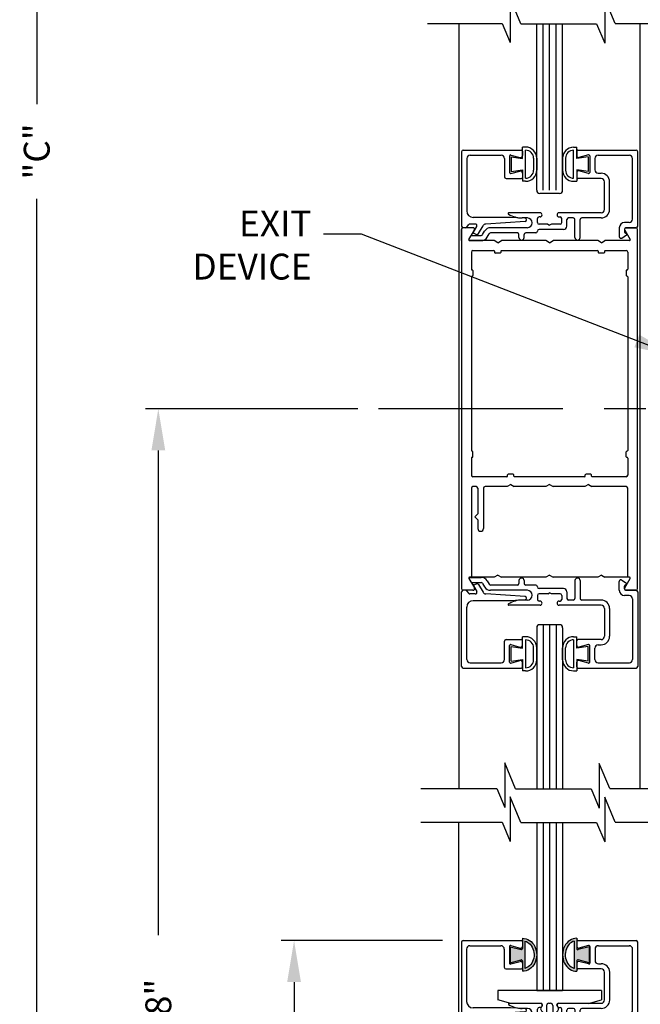
# Model space of a CAD drawing. Extents: x 0.4 to 7.9, y 0.1 to 10.5.
# Drawn here: x 4.8 to 6.3, y 3.6 to 6 of the extents above; entities that cross this region are included whole.
import ezdxf

# ---------------------------------------------------------------- set-up
doc = ezdxf.new("R2010")
doc.units = 0
doc.header["$MEASUREMENT"] = 0
doc.linetypes.add('CENTER2', pattern=[1.125, 0.75, -0.125, 0.125, -0.125])
doc.layers.get('0').update_dxf_attribs({"linetype": 'CONTINUOUS'})
doc.layers.get('DEFPOINTS').update_dxf_attribs({"linetype": 'CONTINUOUS'})
doc.layers.add('LAYER_1', color=4, linetype='CONTINUOUS')
doc.styles.add('ROMANS', font='Romans.shx', dxfattribs={"height": 0.0625})
doc.dimstyles.get("Standard").update_dxf_attribs({"dimscale": 0, "dimtxt": 0.03125, "dimasz": 0.1, "dimexe": 0.03125, "dimexo": 0.05, "dimgap": 0.05, "dimtad": 0, "dimdec": 6, "dimlfac": 4, "dimzin": 4, "dimdsep": 46, "dimlunit": 5, "dimtxsty": 'ROMANS', "dimcen": 0.09, "dimadec": 0, "dimazin": 0, "dimtfac": 1, "dimtdec": 4, "dimtofl": 0, "dimtmove": 0, "dimatfit": 3, "dimfxl": 1, "dimfrac": 2, "dimtolj": 1, "dimtzin": 4, "dimarcsym": 0})

# ---------------------------------------------------------------- blocks, each defined once
blk = doc.blocks.new('Glazing System - ¼ Square')
at = {"ltscale": 0.25}
h = blk.add_hatch(color=256, dxfattribs=at)
edge = h.paths.add_edge_path()
edge.add_line((-0.0689, 0.1352), (-0.0951, 0.1282))
edge.add_line((-0.0951, 0.1282), (-0.0951, 0.1668))
edge.add_line((-0.0951, 0.1668), (-0.0689, 0.1598))
edge.add_ellipse((-0.0682, 0.1622), major_axis=(0.00177, 0.00177), ratio=1, start_angle=210, end_angle=315)
edge.add_line((-0.0657, 0.1622), (-0.0657, 0.1874))
edge.add_ellipse((-0.0657, 0.1475), major_axis=(0, 0.0399), ratio=0.86485, start_angle=180, end_angle=360, ccw=False)
edge.add_line((-0.0657, 0.1076), (-0.0657, 0.1328))
edge.add_ellipse((-0.0682, 0.1328), major_axis=(0.00177, 0.00177), ratio=1, start_angle=315, end_angle=420)
edge = h.paths.add_edge_path(flags=16)
edge.add_spline(control_points=[(-0.0595, 0.1147), (-0.0592, 0.1148), (-0.0588, 0.1149), (-0.049, 0.118), (-0.0408, 0.1276), (-0.0359, 0.1513), (-0.0395, 0.1647), (-0.0506, 0.1765), (-0.055, 0.179), (-0.0595, 0.1803)], knot_values=[3.372007, 3.372007, 3.372007, 3.372007, 3.410461, 3.410461, 4.476728, 4.476728, 5.542995, 5.542995, 6.052511, 6.052511, 6.052511, 6.052511], degree=3, periodic=0)
edge.add_line((-0.0595, 0.1803), (-0.0595, 0.1147))
h = blk.add_hatch(color=256, dxfattribs=at)
edge = h.paths.add_edge_path()
edge.add_line((0.0951, 0.1282), (0.0689, 0.1352))
edge.add_ellipse((0.0682, 0.1328), major_axis=(0.00177, 0.00177), ratio=1, start_angle=30, end_angle=135)
edge.add_line((0.0657, 0.1328), (0.0657, 0.1076))
edge.add_ellipse((0.0657, 0.1475), major_axis=(0, 0.0399), ratio=0.86485, start_angle=0, end_angle=180, ccw=False)
edge.add_line((0.0657, 0.1874), (0.0657, 0.1622))
edge.add_ellipse((0.0682, 0.1622), major_axis=(0.00177, 0.00177), ratio=1, start_angle=135, end_angle=240)
edge.add_line((0.0689, 0.1598), (0.0951, 0.1668))
edge.add_line((0.0951, 0.1668), (0.0951, 0.1282))
edge = h.paths.add_edge_path(flags=16)
edge.add_spline(control_points=[(0.0595, 0.1803), (0.055, 0.179), (0.0506, 0.1765), (0.0395, 0.1647), (0.0359, 0.1513), (0.0408, 0.1276), (0.049, 0.118), (0.0588, 0.1149), (0.0592, 0.1148), (0.0595, 0.1147)], knot_values=[3.372007, 3.372007, 3.372007, 3.372007, 3.881524, 3.881524, 4.94779, 4.94779, 6.014057, 6.014057, 6.052511, 6.052511, 6.052511, 6.052511], degree=3, periodic=0)
edge.add_line((0.0595, 0.1147), (0.0595, 0.1803))
for p, q in [((-0.2128, 0.1777), (-0.2128, -0.004)), ((-0.2088, 0.1818), (-0.0683, 0.1818)), ((-0.1923, 0.1693), (-0.1175, 0.1693)), ((-0.097, 0.1674), (-0.097, 0.1276)), ((-0.0951, 0.1668), (-0.0951, 0.1282)), ((-0.0951, 0.1668), (-0.0689, 0.1598)), ((-0.0939, 0.1698), (-0.0708, 0.1636)), ((-0.0657, 0.1874), (-0.0657, 0.1622)), ((-0.0657, 0.1793), (-0.0657, 0.1675)), ((-0.0595, 0.1803), (-0.0595, 0.1147)), ((0.0595, 0.1803), (0.0595, 0.1147)), ((0.0657, 0.1874), (0.0657, 0.1622)), ((0.0657, 0.1793), (0.0657, 0.1675)), ((0.0682, 0.1818), (0.2092, 0.1818)), ((0.0951, 0.1668), (0.0689, 0.1598)), ((0.0939, 0.1698), (0.0708, 0.1636)), ((0.0951, 0.1668), (0.0951, 0.1282)), ((0.097, 0.1674), (0.097, 0.1276)), ((0.1175, 0.1693), (0.1927, 0.1693)), ((0.2127, -0.0017), (0.2127, 0.1777)), ((-0.2003, 0.1613), (-0.2003, 0.0348)), ((-0.1095, 0.1613), (-0.1095, 0.1173)), ((0.1095, 0.1613), (0.1095, 0.1338)), ((0.2002, 0.0148), (0.2002, 0.1613)), ((-0.0951, 0.1282), (-0.0689, 0.1352)), ((-0.0939, 0.1252), (-0.0708, 0.1314)), ((-0.0657, 0.1328), (-0.0657, 0.1076)), ((-0.0657, 0.1275), (-0.0657, 0.1158)), ((0.0657, 0.1328), (0.0657, 0.1076)), ((0.0657, 0.1275), (0.0657, 0.1158)), ((0.0951, 0.1282), (0.0689, 0.1352)), ((0.0939, 0.1252), (0.0708, 0.1314)), ((0.1175, 0.1258), (0.1245, 0.1258)), ((-0.1055, 0.1133), (-0.0683, 0.1133)), ((0.1245, 0.1133), (0.0682, 0.1133)), ((0.1325, 0.0383), (0.1325, 0.1053)), ((0.145, 0.0383), (0.145, 0.1053)), ((0.125, 0.0615), (-0.125, 0.0615)), ((-0.125, 0.0615), (-0.125, 0.0386)), ((0.125, 0.0615), (0.125, 0.0386)), ((-0.0937, 0.0302), (-0.125, 0.0386)), ((-0.023, 0.0302), (-0.098, 0.0302)), ((-0.0173, 0.0255), (-0.0173, 0.0263)), ((-0.0075, 0.0248), (-0.0075, 0.0088)), ((0.002, 0.0302), (-0.002, 0.0302)), ((0.0075, 0.0248), (0.0075, 0.0088)), ((0.0173, 0.0255), (0.0173, 0.0263)), ((0.0937, 0.0302), (0.0213, 0.0302)), ((0.1245, 0.0302), (0.023, 0.0302)), ((0.0937, 0.0302), (0.125, 0.0386)), ((-0.1798, 0.003), (-0.1963, 0.003)), ((-0.0942, 0.0193), (-0.1848, 0.0193)), ((-0.0595, 0.0174), (-0.0942, 0.0193)), ((-0.0535, 0.0178), (-0.0662, 0.0178)), ((-0.0292, 0.0065), (-0.0292, 0.0162)), ((-0.023, 0.0203), (-0.0252, 0.0203)), ((-0.0044, 0.0025), (-0.0252, 0.0025)), ((-0.0195, 0.0218), (-0.019, 0.0222)), ((-0.0043, 0.0025), (0, 0)), ((0.0043, 0.0025), (0, 0)), ((0.0252, 0.0025), (0.0043, 0.0025)), ((0.0195, 0.0218), (0.019, 0.0222)), ((0.023, 0.0203), (0.0252, 0.0203)), ((0.0293, 0.0065), (0.0293, 0.0162)), ((0.0418, -0.002), (0.0418, 0.0138)), ((0.0572, 0.0178), (0.0458, 0.0178)), ((0.0612, -0.0293), (0.0612, 0.0138)), ((0.0737, -0.0292), (0.0737, 0.0138)), ((0.1245, 0.0178), (0.0777, 0.0178)), ((0.1922, 0.0068), (0.1808, 0.0068)), ((-0.2043, -0.0057), (-0.211, -0.0057)), ((-0.2003, -0.001), (-0.2003, -0.0017)), ((-0.1843, -0.0168), (-0.1763, -0.003)), ((-0.1834, -0.0193), (-0.1765, -0.0218)), ((-0.1717, -0.02), (-0.1607, -0.001)), ((-0.1615, -0.0225), (-0.1566, -0.014)), ((-0.1507, -0.0287), (-0.1458, -0.0202)), ((-0.0535, -0.0057), (-0.1423, -0.0057)), ((-0.0778, -0.0182), (-0.1423, -0.0182)), ((-0.0738, -0.0292), (-0.0738, -0.0222)), ((-0.0612, -0.0292), (-0.0612, -0.0222)), ((-0.0332, -0.0182), (-0.0572, -0.0182)), ((-0.0292, -0.0142), (-0.0292, -0.014)), ((0.0338, -0.01), (-0.0252, -0.01)), ((0.1683, -0.0057), (0.1683, -0.0273)), ((0.1746, -0.0306), (0.186, -0.0227)), ((0.1808, -0.0097), (0.1808, -0.0155)), ((0.1848, -0.0057), (0.2087, -0.0057)), ((-0.1944, -0.0344), (-0.1899, -0.0265))]:
    blk.add_line(p, q)
for p, q in [((-0.0213, 0.0302), (-0.0937, 0.0302)), ((-0.0595, 0.0094), (-0.1544, 0.003)), ((-0.1929, -0.037), (-0.165, -0.037)), ((-0.1864, -0.0245), (-0.165, -0.0245))]:
    blk.add_line(p, q, dxfattribs=at)
for centre, radius, start, end in [((-0.2088, 0.1777), 0.004, 90, 180), ((-0.1923, 0.1613), 0.008, 90, 180), ((-0.1175, 0.1613), 0.008, 0, 90), ((-0.0945, 0.1674), 0.0025, 75, 180), ((-0.0697, 0.1675), 0.004, 255, 0), ((-0.0683, 0.1793), 0.0025, 0, 90), ((-0.0683, 0.1793), 0.0025, 0, 90), ((0.0682, 0.1793), 0.0025, 90, 180), ((0.0697, 0.1675), 0.004, 180, 285), ((0.0945, 0.1674), 0.0025, 0, 105), ((0.1175, 0.1613), 0.008, 90, 180), ((0.1922, 0.1613), 0.008, 360, 90), ((0.2087, 0.1777), 0.004, 360, 90), ((-0.0683, 0.1622), 0.0025, 255, 0), ((0.0682, 0.1622), 0.0025, 180, 285), ((-0.0945, 0.1276), 0.0025, 180, 285), ((-0.0697, 0.1275), 0.004, 0, 105), ((-0.0683, 0.1328), 0.0025, 0, 105), ((0.0682, 0.1328), 0.0025, 75, 180), ((0.0697, 0.1275), 0.004, 75, 180), ((0.0945, 0.1276), 0.0025, 255, 0), ((0.1175, 0.1338), 0.008, 180, 270), ((0.1245, 0.1053), 0.0205, 0, 90), ((-0.1055, 0.1173), 0.004, 180, 270), ((-0.0683, 0.1158), 0.0025, 270, 0), ((-0.0683, 0.1158), 0.0025, 270, 0), ((0.0682, 0.1158), 0.0025, 180, 270), ((0.1245, 0.1053), 0.008, 0, 90), ((-0.1848, 0.0348), 0.0155, 180, 270), ((-0.098, 0.0285), 0.00175, 90, 238.4137), ((-0.0662, 0.0803), 0.0625, 238.4137, 270), ((-0.023, 0.0252), 0.005, 270, 90), ((-0.0213, 0.0263), 0.004, 0, 90), ((-0.0213, 0.0255), 0.004, 305, 0), ((-0.002, 0.0248), 0.0055, 90, 180), ((0.002, 0.0248), 0.0055, 0, 90), ((0.0213, 0.0263), 0.004, 90, 180), ((0.0213, 0.0255), 0.004, 180, 235), ((0.023, 0.0252), 0.005, 90, 270), ((0.1245, 0.0383), 0.008, 270, 0), ((0.1245, 0.0383), 0.0205, 270, 0), ((-0.1963, -0.001), 0.004, 90, 180), ((-0.1798, -0.001), 0.004, 330, 90), ((-0.1538, -0.005), 0.008, 93.8984, 150), ((-0.0535, 0.006), 0.0117, 270, 90), ((-0.0252, 0.0162), 0.004, 90, 180), ((-0.0252, 0.0065), 0.004, 180, 270), ((-0.0165, 0.0175), 0.00525, 125, 205.091), ((-0.0027, 0.024), 0.0205, 205.091, 242.1408), ((-0.0107, 0.0088), 0.00325, 242.1408, 360), ((0.0107, 0.0088), 0.00325, 180, 297.8592), ((0.0027, 0.024), 0.0205, 297.8592, 334.909), ((0.0165, 0.0175), 0.00525, 334.909, 55), ((0.0252, 0.0162), 0.004, 0, 90), ((0.0252, 0.0065), 0.004, 270, 0), ((0.0458, 0.0138), 0.004, 90, 180), ((0.0572, 0.0138), 0.004, 0, 90), ((0.0777, 0.0138), 0.004, 90, 180), ((0.1808, -0.0057), 0.0125, 90, 180), ((0.1922, 0.0148), 0.008, 270, 360), ((-0.211, -0.004), 0.00175, 180, 270), ((-0.2043, -0.0017), 0.004, 270, 0), ((-0.1828, -0.0176), 0.00175, 150, 250), ((-0.1752, -0.018), 0.004, 250, 330), ((-0.1423, -0.0222), 0.0165, 90, 150), ((-0.1423, -0.0222), 0.004, 90, 150), ((-0.0778, -0.0222), 0.004, 0, 90), ((-0.0572, -0.0222), 0.004, 90, 180), ((-0.0332, -0.0142), 0.004, 270, 0), ((-0.0252, -0.014), 0.004, 90, 180), ((0.0338, -0.002), 0.008, 270, 0), ((0.1848, -0.0097), 0.004, 90, 180), ((0.1848, -0.0155), 0.004, 180, 271.4714), ((0.185, -0.0213), 0.00175, 304.7512, 91.4714), ((0.2087, -0.0017), 0.004, 270, 0), ((-0.0675, -0.0292), 0.00625, 180, 0), ((0.0675, -0.0292), 0.00625, 180, 0), ((0.1723, -0.0273), 0.004, 180, 304.7512)]:
    blk.add_arc(centre, radius, start, end)
for centre, radius, start, end in [((-0.0598, 0.0134), 0.004, 273.8984, 87), ((-0.165, -0.0205), 0.004, 270, 330), ((-0.1929, -0.0352), 0.00175, 150, 270), ((-0.1864, -0.0285), 0.004, 90, 150), ((-0.165, -0.0205), 0.0165, 270, 330)]:
    blk.add_arc(centre, radius, start, end, dxfattribs=at)
at = {"extrusion": (0, 0, -1)}
blk.add_ellipse((-0.0657, 0.1475), major_axis=(0, 0.0399), ratio=0.86485, start_param=0, end_param=3.141593, dxfattribs=at)
blk.add_ellipse((0.0657, 0.1475), major_axis=(0, 0.0399), ratio=0.86485, start_param=0, end_param=3.141593)
for points in [[(-0.0595, 0.1803), (-0.055, 0.179), (-0.0506, 0.1765), (-0.0395, 0.1647), (-0.0359, 0.1513), (-0.0408, 0.1276), (-0.049, 0.118), (-0.0588, 0.1149), (-0.0592, 0.1148), (-0.0595, 0.1147)], [(0.0595, 0.1803), (0.055, 0.179), (0.0506, 0.1765), (0.0395, 0.1647), (0.0359, 0.1513), (0.0408, 0.1276), (0.049, 0.118), (0.0588, 0.1149), (0.0592, 0.1148), (0.0595, 0.1147)]]:
    blk.add_open_spline(points, degree=3, knots=[3.372007, 3.372007, 3.372007, 3.372007, 3.881524, 3.881524, 4.94779, 4.94779, 6.014057, 6.014057, 6.052511, 6.052511, 6.052511, 6.052511])
blk = doc.blocks.new('*D21')
at = {"color": 0, "linetype": 'Continuous', "lineweight": -2, "ltscale": 0.25}
for p, q in [((5.7972, 9.3618), (4.7969, 9.3618)), ((4.8282, 9.2618), (4.8282, 5.8212)), ((4.8282, 2.1526), (4.8282, 5.5932)), ((5.6869, 2.0526), (4.7969, 2.0526))]:
    blk.add_line(p, q, dxfattribs=at)
at = {"color": 0, "linetype": 'Continuous', "ltscale": 0.25}
for points in [[(4.8115, 9.2618), (4.8448, 9.2618), (4.8282, 9.3618)], [(4.8115, 2.1526), (4.8448, 2.1526), (4.8282, 2.0526)]]:
    blk.add_solid(points, dxfattribs=at)
at = {"layer": 'DEFPOINTS', "color": 0, "linetype": 'Continuous', "ltscale": 0.25}
for p in [(5.8472, 9.3618), (4.8282, 2.0526), (5.7369, 2.0526)]:
    blk.add_point(p, dxfattribs=at)
at = {"color": 0, "linetype": 'Continuous', "ltscale": 0.25, "insert": (4.8282, 5.7072), "char_height": 0.0625, "attachment_point": 5, "rotation": 90, "style": 'ROMANS'}
blk.add_mtext('\\A1;"C"', dxfattribs=at)
blk = doc.blocks.new('*D28')
at = {"color": 0, "linetype": 'Continuous', "lineweight": -2, "ltscale": 0.25}
for p, q in [((5.8072, 3.8026), (5.4179, 3.8026)), ((5.4492, 3.7026), (5.4492, 3.4583)), ((5.4492, 2.4651), (5.4492, 2.7095)), ((5.8074, 2.3651), (5.4179, 2.3651))]:
    blk.add_line(p, q, dxfattribs=at)
at = {"color": 0, "linetype": 'Continuous', "ltscale": 0.25}
for points in [[(5.4325, 3.7026), (5.4658, 3.7026), (5.4492, 3.8026)], [(5.4325, 2.4651), (5.4658, 2.4651), (5.4492, 2.3651)]]:
    blk.add_solid(points, dxfattribs=at)
at = {"layer": 'DEFPOINTS', "color": 0, "linetype": 'Continuous', "ltscale": 0.25}
for p in [(5.8572, 3.8026), (5.4492, 2.3651), (5.8574, 2.3651)]:
    blk.add_point(p, dxfattribs=at)
at = {"color": 0, "linetype": 'Continuous', "ltscale": 0.25, "insert": (5.4492, 3.0839), "char_height": 0.0625, "attachment_point": 5, "rotation": 90, "style": 'ROMANS'}
blk.add_mtext('\\A1;5 3/4" [146]', dxfattribs=at)
blk = doc.blocks.new('*D101')
at = {"color": 0, "linetype": 'Continuous', "lineweight": -2, "ltscale": 0.25}
for p, q in [((5.6028, 5.0857), (5.0904, 5.0857)), ((5.1216, 4.9857), (5.1216, 3.8156)), ((5.1216, 2.1526), (5.1216, 3.3227)), ((5.7907, 2.0526), (5.0904, 2.0526))]:
    blk.add_line(p, q, dxfattribs=at)
at = {"color": 0, "linetype": 'Continuous', "ltscale": 0.25}
for points in [[(5.105, 4.9857), (5.1383, 4.9857), (5.1216, 5.0857)], [(5.105, 2.1526), (5.1383, 2.1526), (5.1216, 2.0526)]]:
    blk.add_solid(points, dxfattribs=at)
at = {"layer": 'DEFPOINTS', "color": 0, "linetype": 'Continuous', "ltscale": 0.25}
for p in [(5.6528, 5.0857), (5.1216, 2.0526), (5.8407, 2.0526)]:
    blk.add_point(p, dxfattribs=at)
at = {"color": 0, "linetype": 'Continuous', "ltscale": 0.25, "insert": (5.1216, 3.5691), "char_height": 0.0625, "attachment_point": 5, "rotation": 90, "style": 'ROMANS'}
blk.add_mtext('\\A1;41 5/8"', dxfattribs=at)

msp = doc.modelspace()

# ---------------------------------------------------------------- linework, layer by layer
at = {"color": 7}
for p, q in [((5.97071346, 6.07785868), (5.97071346, 5.96994383)), ((5.9966871, 6.01548036), (5.97071346, 6.07785868)), ((6.19882614, 6.07659066), (6.19882614, 5.96867581)), ((6.22404466, 6.01602584), (6.19882614, 6.07659066)), ((5.771541, 6.01602584), (5.95152541, 6.01602584)), ((5.84715259, 6.01602584), (5.84715259, 4.16950197)), ((5.95152541, 6.01602584), (5.97071346, 5.96994383)), ((6.17933723, 6.01548036), (6.19882614, 5.96867581)), ((6.22404466, 6.01602584), (6.55309038, 6.01602584)), ((6.28465259, 4.16950197), (6.28465259, 6.01602584)), ((5.98353562, 4.16895649), (5.95756198, 4.23133481)), ((5.95756198, 4.23133481), (5.95756198, 4.12341996)), ((6.21089318, 4.16950197), (6.18567466, 4.23006678)), ((6.18567466, 4.23006678), (6.18567466, 4.12215193)), ((5.7550694, 4.16950197), (5.93837394, 4.16950197)), ((5.93837394, 4.16950197), (5.95756198, 4.12341996)), ((6.16618576, 4.16895649), (6.18567466, 4.12215193)), ((6.21089318, 4.16950197), (6.52928299, 4.16950197)), ((5.9966871, 4.08754086), (5.97071346, 4.14991918)), ((5.97071346, 4.14991918), (5.97071346, 4.04200433)), ((6.19882614, 4.14865116), (6.19882614, 4.04073631)), ((6.22404466, 4.08808634), (6.19882614, 4.14865116)), ((5.7550694, 4.08808634), (5.95152541, 4.08808634)), ((5.95152541, 4.08808634), (5.97071346, 4.04200433)), ((6.17933723, 4.08754086), (6.19882614, 4.04073631)), ((6.22404466, 4.08808634), (6.54243447, 4.08808634))]:
    msp.add_line(p, q, dxfattribs=at)
for p, q in [((5.9966871, 6.01548036), (6.17933723, 6.01548036)), ((6.03465259, 5.61355094), (6.03465259, 6.01548036)), ((6.05027759, 5.61355094), (6.05027759, 6.01548036)), ((6.06590259, 5.61355094), (6.06590259, 6.01548036)), ((6.08152759, 5.61355094), (6.08152759, 6.01548036)), ((6.09715259, 5.61355094), (6.09715259, 6.01548036)), ((6.03465259, 4.45032952), (6.03465259, 4.16895649)), ((6.05027759, 4.45032952), (6.05027759, 4.16895649)), ((6.06590259, 4.45032952), (6.06590259, 4.16895649)), ((6.08152759, 4.45032952), (6.08152759, 4.16895649)), ((6.09715259, 4.45032952), (6.09715259, 4.16895649)), ((5.98353562, 4.16895649), (6.16618576, 4.16895649)), ((5.84715259, 2.36513661), (5.84715259, 4.08808634)), ((5.9966871, 4.08754086), (6.17933723, 4.08754086)), ((6.03465259, 4.08754086), (6.03465259, 3.68238661)), ((6.05027759, 4.08754086), (6.05027759, 3.68238661)), ((6.06590259, 4.08754086), (6.06590259, 3.68238661)), ((6.08152759, 4.08754086), (6.08152759, 3.68238661)), ((6.09715259, 4.08754086), (6.09715259, 3.68238661)), ((6.03465259, 3.68238661), (6.09715259, 3.68238661))]:
    msp.add_line(p, q)
at = {"layer": 'LAYER_1', "color": 7, "linetype": 'Continuous'}
for p, q in [((5.85343334, 5.70662169), (5.85343334, 5.52712194)), ((5.85743334, 5.71062169), (5.99793334, 5.71062169)), ((6.00043334, 5.70812169), (6.00043334, 5.69762994)), ((6.00044559, 5.69019719), (6.00044559, 5.71769719)), ((6.00794759, 5.71769719), (6.00044559, 5.71769719)), ((6.00794559, 5.64269344), (6.00794559, 5.71019719)), ((6.12378559, 5.71758869), (6.13128759, 5.71758869)), ((6.12378759, 5.64258494), (6.12378759, 5.71008869)), ((6.13128759, 5.69008869), (6.13128759, 5.71758869)), ((6.13143559, 5.70815119), (6.13143559, 5.69635594)), ((6.13393559, 5.71065119), (6.27487109, 5.71065119)), ((6.27843559, 5.52715144), (6.27843559, 5.70661619)), ((5.86593334, 5.69012169), (5.86593334, 5.56362169)), ((5.87393309, 5.69812169), (5.94868334, 5.69812169)), ((5.95668309, 5.69012169), (5.95668309, 5.64612169)), ((5.96918334, 5.69622894), (5.96918334, 5.65651444)), ((5.97233034, 5.69864394), (5.99413909, 5.69280019)), ((5.97294559, 5.69394719), (6.00044559, 5.69019719)), ((5.97294559, 5.69394719), (5.97294559, 5.65894719)), ((6.02729559, 5.69084719), (6.02729559, 5.66204344)), ((6.03479759, 5.69084719), (6.03479759, 5.66204744)), ((6.09693559, 5.69073869), (6.09693559, 5.66193894)), ((6.10443759, 5.69073869), (6.10443759, 5.66193494)), ((6.15878759, 5.69383869), (6.13128759, 5.69008869)), ((6.15953859, 5.69867344), (6.13647109, 5.69249244)), ((6.15878759, 5.69383869), (6.15878759, 5.65883869)), ((6.16268559, 5.69625844), (6.16268559, 5.65654394)), ((6.17518584, 5.69015119), (6.17518584, 5.66265119)), ((6.18318584, 5.69815119), (6.25837109, 5.69815119)), ((6.26593559, 5.54365144), (6.26593559, 5.69015119)), ((5.97233034, 5.65409969), (5.99413909, 5.65994319)), ((5.97294559, 5.65894719), (6.00044559, 5.66269719)), ((6.00044559, 5.66269719), (6.00044559, 5.63519719)), ((6.15878759, 5.65883869), (6.13128759, 5.66258869)), ((6.13128759, 5.66258869), (6.13128759, 5.63508869)), ((6.13143559, 5.65644644), (6.13143559, 5.64465119)), ((6.15953859, 5.65412919), (6.13647109, 5.66031019)), ((5.96068334, 5.64212169), (5.99793334, 5.64212169)), ((6.00043334, 5.65511369), (6.00043334, 5.64462169)), ((6.00794759, 5.63519719), (6.00044559, 5.63519719)), ((6.12378559, 5.63508869), (6.13128759, 5.63508869)), ((6.19018559, 5.64215119), (6.13393559, 5.64215119)), ((6.18318584, 5.65465119), (6.19018559, 5.65465119)), ((6.19818559, 5.56715119), (6.19818559, 5.63415119)), ((6.21068559, 5.56715119), (6.21068559, 5.63415119)), ((6.08965259, 5.60605094), (6.04215259, 5.60605094)), ((5.97196334, 5.54812169), (5.88143334, 5.54812169)), ((6.00670509, 5.53831894), (5.91182384, 5.53185344)), ((6.04268559, 5.55915144), (5.96766434, 5.55915144)), ((6.00664259, 5.54630419), (5.97196334, 5.54812169)), ((6.01218584, 5.54665119), (5.99948409, 5.54665119)), ((6.03643584, 5.53540119), (6.03643584, 5.54515119)), ((6.04268559, 5.54915119), (6.04043584, 5.54915119)), ((6.19018559, 5.55915144), (6.08868559, 5.55915144)), ((6.08868559, 5.54915119), (6.09093584, 5.54915119)), ((6.09493584, 5.53540119), (6.09493584, 5.54515119)), ((6.10743584, 5.52690119), (6.10743584, 5.54265119)), ((6.12293559, 5.54665119), (6.11143584, 5.54665119)), ((6.12693559, 5.49961594), (6.12693559, 5.54265119)), ((6.13943559, 5.49965119), (6.13943559, 5.54265119)), ((6.19018559, 5.54665119), (6.14343559, 5.54665119)), ((5.85318859, 5.5191682), (5.85318859, 4.6521682)), ((5.85318859, 5.49191819), (5.85318859, 5.51916819)), ((5.88084051, 5.5231682), (5.85718859, 5.5231682)), ((5.88084034, 5.52316819), (5.85718859, 5.52316819)), ((5.88084034, 5.52316819), (5.85718859, 5.52316819)), ((5.88084034, 5.52316819), (5.85718859, 5.52316819)), ((5.88084034, 5.52316819), (5.85718859, 5.52316819)), ((5.86299959, 5.52312169), (5.85743334, 5.52312169)), ((5.86627634, 5.52482744), (5.87001434, 5.53016619)), ((5.87124206, 5.4945432), (5.88430461, 5.5171682)), ((5.87124209, 5.49454319), (5.88430459, 5.51716819)), ((5.87124209, 5.49454319), (5.88430459, 5.51716819)), ((5.87124209, 5.49454319), (5.88430459, 5.51716819)), ((5.87124209, 5.49454319), (5.88430459, 5.51716819)), ((5.88638709, 5.53187169), (5.87329084, 5.53187169)), ((5.88190709, 5.51211244), (5.88985109, 5.52587169)), ((5.89446984, 5.50887169), (5.90543959, 5.52787194)), ((5.90419134, 5.50640119), (5.90909884, 5.51490119)), ((6.01218584, 5.52315119), (5.92338809, 5.52315119)), ((6.03643584, 5.51465119), (6.03643584, 5.51490119)), ((6.06133109, 5.53140144), (6.04043559, 5.53140144)), ((6.09943559, 5.51890119), (6.04043559, 5.51890119)), ((6.06135559, 5.53140144), (6.06568559, 5.52890119)), ((6.07001584, 5.53140144), (6.06568559, 5.52890119)), ((6.09093584, 5.53140144), (6.07001584, 5.53140144)), ((6.23403384, 5.52315119), (6.23403384, 5.50160144)), ((6.25793584, 5.53565119), (6.24653384, 5.53565119)), ((6.24653384, 5.51915119), (6.24653384, 5.51338544)), ((6.24707256, 5.5171682), (6.26013511, 5.4945432)), ((6.24707259, 5.51716819), (6.26013509, 5.49454319)), ((6.24707259, 5.51716819), (6.26013509, 5.49454319)), ((6.24707259, 5.51716819), (6.26013509, 5.49454319)), ((6.24707259, 5.51716819), (6.26013509, 5.49454319)), ((6.25053384, 5.52315119), (6.27443584, 5.52315119)), ((6.27418859, 5.5231682), (6.25053666, 5.5231682)), ((6.27418884, 5.52316819), (6.25053684, 5.52316819)), ((6.27418884, 5.52316819), (6.25053684, 5.52316819)), ((6.27418884, 5.52316819), (6.25053684, 5.52316819)), ((6.27418884, 5.52316819), (6.25053684, 5.52316819)), ((6.27818859, 4.6521682), (6.27818859, 5.5191682)), ((5.87123934, 5.49452644), (5.87578584, 5.50240144)), ((5.87275484, 5.49190119), (5.90072709, 5.49190119)), ((5.93202834, 5.49191819), (5.87275759, 5.49191819)), ((5.93202833, 5.4919182), (5.87275761, 5.4919182)), ((5.87924984, 5.50440119), (5.90072709, 5.50440119)), ((5.88282409, 5.50959294), (5.88963759, 5.50711294)), ((5.91501659, 5.50015144), (5.91992409, 5.50865119)), ((5.98793584, 5.51065119), (5.92338809, 5.51065119)), ((5.94068859, 5.4869182), (5.93202833, 5.4919182)), ((5.94068859, 5.48691819), (5.93202834, 5.49191819)), ((5.94068859, 5.4869182), (5.94934884, 5.4919182)), ((5.94068859, 5.48691819), (5.94934884, 5.49191819)), ((6.05702833, 5.4919182), (5.94934884, 5.4919182)), ((6.05702834, 5.49191819), (5.94934884, 5.49191819)), ((5.99193584, 5.49965119), (5.99193559, 5.50665144)), ((6.00443584, 5.49965119), (6.00443584, 5.50665144)), ((6.03243584, 5.51065119), (6.00843584, 5.51065119)), ((6.06568859, 5.4869182), (6.05702833, 5.4919182)), ((6.06568859, 5.48691819), (6.05702834, 5.49191819)), ((6.06568859, 5.4869182), (6.07434884, 5.4919182)), ((6.06568859, 5.48691819), (6.07434884, 5.49191819)), ((6.18202833, 5.4919182), (6.07434884, 5.4919182)), ((6.18202834, 5.49191819), (6.07434884, 5.49191819)), ((6.19068859, 5.4869182), (6.18202833, 5.4919182)), ((6.19068859, 5.48691819), (6.18202834, 5.49191819)), ((6.19068859, 5.4869182), (6.19934884, 5.4919182)), ((6.19068859, 5.48691819), (6.19934884, 5.49191819)), ((6.25861957, 5.4919182), (6.19934884, 5.4919182)), ((6.25861959, 5.49191819), (6.19934884, 5.49191819)), ((6.24031384, 5.49831494), (6.25167884, 5.50619944)), ((5.88093859, 5.4681682), (5.93143859, 5.4681682)), ((5.93318859, 5.4664182), (5.93318859, 5.4636682)), ((5.94818859, 5.4664182), (5.94818859, 5.4636682)), ((5.94993859, 5.4681682), (6.18143859, 5.4681682)), ((6.18318859, 5.4664182), (6.18318859, 5.4636682)), ((6.19818859, 5.4664182), (6.19818859, 5.4636682)), ((6.19993859, 5.4681682), (6.25043859, 5.4681682)), ((5.87693859, 5.4641682), (5.87693859, 5.4230432)), ((5.94643859, 5.4619182), (5.93493859, 5.4619182)), ((6.19643859, 5.4619182), (6.18493859, 5.4619182)), ((6.25443859, 5.4641682), (6.25443859, 5.4230432)), ((5.87868859, 5.4212932), (5.87893859, 5.4212932)), ((5.88068859, 5.4195432), (5.88068859, 5.4080432)), ((6.25068859, 5.4195432), (6.25068859, 5.4080432)), ((6.25268859, 5.4212932), (6.25243859, 5.4212932)), ((5.87693859, 5.4045432), (5.87693859, 4.9855432)), ((5.87868859, 5.4062932), (5.87893859, 5.4062932)), ((6.25268859, 5.4062932), (6.25243859, 5.4062932)), ((6.25443859, 5.4045432), (6.25443859, 4.9855432)), ((5.87693859, 4.9670432), (5.87693859, 4.9259182)), ((5.87868859, 4.9837932), (5.87893859, 4.9837932)), ((5.87868859, 4.9687932), (5.87893859, 4.9687932)), ((5.88068859, 4.9705432), (5.88068859, 4.9820432)), ((6.25068859, 4.9705432), (6.25068859, 4.9820432)), ((6.25268859, 4.9837932), (6.25243859, 4.9837932)), ((6.25268859, 4.9687932), (6.25243859, 4.9687932)), ((6.25443859, 4.9670432), (6.25443859, 4.9259182)), ((5.96268859, 4.9219182), (5.88093859, 4.9219182)), ((5.96443859, 4.9236682), (5.96443859, 4.9264182)), ((5.97768859, 4.9281682), (5.96618859, 4.9281682)), ((5.97943859, 4.9236682), (5.97943859, 4.9264182)), ((6.15018859, 4.9219182), (5.98118859, 4.9219182)), ((6.15193859, 4.9236682), (6.15193859, 4.9264182)), ((6.16518859, 4.9281682), (6.15368859, 4.9281682)), ((6.16693859, 4.9236682), (6.16693859, 4.9264182)), ((6.25043859, 4.9219182), (6.16868859, 4.9219182)), ((5.88856359, 4.8981682), (5.88093859, 4.8981682)), ((5.96327833, 4.8981682), (5.91031359, 4.8981682)), ((5.97193859, 4.9031682), (5.96327833, 4.8981682)), ((5.97193859, 4.9031682), (5.98059884, 4.8981682)), ((6.05702833, 4.8981682), (5.98059884, 4.8981682)), ((6.06568859, 4.9031682), (6.05702833, 4.8981682)), ((6.06568859, 4.9031682), (6.07434884, 4.8981682)), ((6.15077833, 4.8981682), (6.07434884, 4.8981682)), ((6.15943859, 4.9031682), (6.15077833, 4.8981682)), ((6.15943859, 4.9031682), (6.16809884, 4.8981682)), ((6.25043859, 4.8981682), (6.16809884, 4.8981682)), ((5.87693859, 4.8941682), (5.87693859, 4.6794182)), ((5.89256359, 4.8941682), (5.89256359, 4.83292711)), ((5.90631359, 4.8941682), (5.90631359, 4.79730211)), ((6.25443859, 4.6794182), (6.25443859, 4.8941682)), ((5.89256359, 4.83292711), (5.88506359, 4.82542711)), ((5.89256359, 4.81792711), (5.88506359, 4.82542711)), ((5.89256359, 4.81792711), (5.89256359, 4.79730211)), ((5.94068859, 4.68441794), (5.93202834, 4.67941794)), ((5.94068859, 4.68441794), (5.94934884, 4.67941794)), ((6.06568859, 4.68441794), (6.05702834, 4.67941794)), ((6.06568859, 4.68441794), (6.07434884, 4.67941794)), ((6.19068859, 4.68441794), (6.18202834, 4.67941794)), ((6.19068859, 4.68441794), (6.19934884, 4.67941794)), ((5.85318859, 4.67941819), (5.85318859, 4.65216819)), ((5.87123934, 4.67655969), (5.87578584, 4.66868469)), ((5.87124206, 4.6767932), (5.88430461, 4.6541682)), ((5.87124209, 4.67679319), (5.88430459, 4.65416819)), ((5.87124209, 4.67679319), (5.88430459, 4.65416819)), ((5.87124209, 4.67679319), (5.88430459, 4.65416819)), ((5.87124209, 4.67679319), (5.88430459, 4.65416819)), ((5.87275484, 4.67918469), (5.90072709, 4.67918469)), ((5.93202834, 4.67941794), (5.87275759, 4.67941794)), ((5.87693859, 4.6794182), (5.87275761, 4.6794182)), ((5.87924984, 4.66668469), (5.90072709, 4.66668469)), ((5.88190709, 4.65897369), (5.88985109, 4.64521444)), ((5.88282409, 4.66149319), (5.88963759, 4.66397319)), ((5.89446984, 4.66221444), (5.90543959, 4.64321444)), ((5.90419134, 4.66468469), (5.90909884, 4.65618469)), ((5.91501659, 4.67093469), (5.91992409, 4.66243469)), ((5.98793584, 4.66043469), (5.92338809, 4.66043469)), ((6.05702834, 4.67941794), (5.94934884, 4.67941794)), ((5.99193584, 4.67143469), (5.99193559, 4.66443469)), ((6.00443584, 4.67143469), (6.00443584, 4.66443469)), ((6.03243584, 4.66043469), (6.00843584, 4.66043469)), ((6.18202834, 4.67941794), (6.07434884, 4.67941794)), ((6.12693559, 4.67146994), (6.12693559, 4.62843469)), ((6.13943559, 4.67143469), (6.13943559, 4.62843469)), ((6.25861959, 4.67941794), (6.19934884, 4.67941794)), ((6.23403384, 4.64793469), (6.23403384, 4.66948444)), ((6.24031384, 4.67277094), (6.25167884, 4.66488644)), ((6.24707256, 4.6541682), (6.26013511, 4.6767932)), ((6.24707259, 4.65416819), (6.26013509, 4.67679319)), ((6.24707259, 4.65416819), (6.26013509, 4.67679319)), ((6.24707259, 4.65416819), (6.26013509, 4.67679319)), ((6.24707259, 4.65416819), (6.26013509, 4.67679319)), ((6.25861957, 4.6794182), (6.25443859, 4.6794182)), ((5.85343334, 4.46446444), (5.85343334, 4.64396444)), ((5.88084051, 4.6481682), (5.85718859, 4.6481682)), ((5.88084034, 4.64816819), (5.85718859, 4.64816819)), ((5.88084034, 4.64816819), (5.85718859, 4.64816819)), ((5.88084034, 4.64816819), (5.85718859, 4.64816819)), ((5.88084034, 4.64816819), (5.85718859, 4.64816819)), ((5.86299959, 4.64796444), (5.85743334, 4.64796444)), ((5.86627634, 4.64625869), (5.87001434, 4.64091994)), ((5.88638709, 4.63921444), (5.87329084, 4.63921444)), ((6.00670509, 4.63276719), (5.91182384, 4.63923294)), ((6.01218584, 4.64793469), (5.92338809, 4.64793469)), ((6.03643584, 4.65643469), (6.03643584, 4.65618469)), ((6.03643584, 4.63568469), (6.03643584, 4.62593469)), ((6.09943559, 4.65218469), (6.04043559, 4.65218469)), ((6.06133109, 4.63968469), (6.04043559, 4.63968469)), ((6.06135559, 4.63968469), (6.06568559, 4.64218469)), ((6.07001584, 4.63968469), (6.06568559, 4.64218469)), ((6.09093584, 4.63968469), (6.07001584, 4.63968469)), ((6.09493584, 4.63568469), (6.09493584, 4.62593469)), ((6.10743584, 4.64418469), (6.10743584, 4.62843469)), ((6.24653384, 4.65193469), (6.24653384, 4.65770044)), ((6.25793584, 4.63543469), (6.24653384, 4.63543469)), ((6.25053384, 4.64793469), (6.27443584, 4.64793469)), ((6.27418859, 4.6481682), (6.25053666, 4.6481682)), ((6.27418884, 4.64816819), (6.25053684, 4.64816819)), ((6.27418884, 4.64816819), (6.25053684, 4.64816819)), ((6.27418884, 4.64816819), (6.25053684, 4.64816819)), ((6.27418884, 4.64816819), (6.25053684, 4.64816819)), ((6.27843559, 4.64393469), (6.27843559, 4.46446994)), ((5.97196334, 4.62296444), (5.88143334, 4.62296444)), ((6.04268559, 4.61193469), (5.96766434, 4.61193469)), ((6.00664259, 4.62478194), (5.97196334, 4.62296444)), ((6.01218584, 4.62443469), (5.99948409, 4.62443469)), ((6.04268559, 4.62193469), (6.04043584, 4.62193469)), ((6.08868559, 4.62193469), (6.09093584, 4.62193469)), ((6.19018559, 4.61193469), (6.08868559, 4.61193469)), ((6.12293559, 4.62443469), (6.11143584, 4.62443469)), ((6.19018559, 4.62443469), (6.14343559, 4.62443469)), ((6.26593559, 4.62743469), (6.26593559, 4.48093469)), ((5.86593334, 4.48096444), (5.86593334, 4.60746444)), ((6.19818559, 4.60393469), (6.19818559, 4.53693469)), ((6.21068559, 4.60393469), (6.21068559, 4.53693469)), ((6.08965259, 4.56503494), (6.04215259, 4.56503494)), ((6.05027759, 4.5650169), (6.05027759, 4.16895649)), ((6.06590259, 4.5650169), (6.06590259, 4.16895649)), ((6.08152759, 4.5650169), (6.08152759, 4.16895649)), ((6.03465259, 4.5575169), (6.03465259, 4.16895649)), ((6.09715259, 4.5575169), (6.09715259, 4.16895649)), ((5.95668309, 4.48096444), (5.95668309, 4.52496444)), ((5.96068334, 4.52896444), (5.99793334, 4.52896444)), ((5.97233034, 4.51698644), (5.99413909, 4.51114294)), ((6.00043334, 4.51597244), (6.00043334, 4.52646444)), ((6.00794759, 4.53588844), (6.00044559, 4.53588844)), ((6.00044559, 4.50838844), (6.00044559, 4.53588844)), ((6.00794559, 4.52839219), (6.00794559, 4.46088869)), ((6.12378559, 4.53599694), (6.13128759, 4.53599694)), ((6.12378759, 4.52850069), (6.12378759, 4.46099719)), ((6.13128759, 4.50849694), (6.13128759, 4.53599694)), ((6.13143559, 4.51463944), (6.13143559, 4.52643469)), ((6.19018559, 4.52893469), (6.13393559, 4.52893469)), ((6.15953859, 4.51695669), (6.13647109, 4.51077594)), ((6.18318584, 4.51643469), (6.19018559, 4.51643469)), ((5.96918334, 4.47485719), (5.96918334, 4.51457169)), ((5.97294559, 4.51213844), (6.00044559, 4.50838844)), ((5.97294559, 4.47713844), (5.97294559, 4.51213844)), ((6.02729559, 4.48023869), (6.02729559, 4.50904219)), ((6.03479759, 4.48023869), (6.03479759, 4.50903844)), ((6.09693559, 4.48034719), (6.09693559, 4.50914694)), ((6.10443759, 4.48034719), (6.10443759, 4.50915069)), ((6.15878759, 4.51224694), (6.13128759, 4.50849694)), ((6.15878759, 4.47724694), (6.15878759, 4.51224694)), ((6.16268559, 4.47482744), (6.16268559, 4.51454194)), ((6.17518584, 4.48093469), (6.17518584, 4.50843469)), ((5.87393309, 4.47296444), (5.94868334, 4.47296444)), ((5.97233034, 4.47244219), (5.99413909, 4.47828594)), ((5.97294559, 4.47713844), (6.00044559, 4.48088844)), ((6.00043334, 4.46296444), (6.00043334, 4.47345619)), ((6.00044559, 4.48088844), (6.00044559, 4.45338844)), ((6.15878759, 4.47724694), (6.13128759, 4.48099694)), ((6.13128759, 4.48099694), (6.13128759, 4.45349694)), ((6.13143559, 4.46293469), (6.13143559, 4.47472994)), ((6.15953859, 4.47241244), (6.13647109, 4.47859369)), ((6.18318584, 4.47293469), (6.25837109, 4.47293469)), ((5.85743334, 4.46046444), (5.99793334, 4.46046444)), ((6.00794759, 4.45338869), (6.00044559, 4.45338869)), ((6.12378559, 4.45349719), (6.13128759, 4.45349719)), ((6.13393559, 4.46043469), (6.27487109, 4.46043469))]:
    msp.add_line(p, q, dxfattribs=at)
at = {"layer": 'LAYER_1', "color": 7, "linetype": 'CENTER2', "ltscale": 0.75}
msp.add_line((6.96017202, 5.08565015), (5.65276384, 5.08565015), dxfattribs=at)
at = {"layer": 'LAYER_1', "color": 7, "linetype": 'Continuous'}
for centre, radius, start, end in [((5.85743334, 5.70662169), 0.004, 90, 180), ((5.99793334, 5.70812169), 0.0025, 0, 90), ((5.99793334, 5.70812169), 0.0025, 0, 90), ((6.00794559, 5.69084719), 0.01935, 0, 90), ((6.00794759, 5.69084719), 0.02685, 0, 90), ((6.12378559, 5.69073869), 0.02685, 90, 180), ((6.12378759, 5.69073869), 0.01935, 90, 180), ((6.13393559, 5.70815119), 0.0025, 90, 180), ((6.27443584, 5.70665119), 0.004, 0, 90), ((5.87393309, 5.69012169), 0.008, 90, 180), ((5.94868334, 5.69012169), 0.008, 0, 90), ((5.97168334, 5.69622894), 0.0025, 75, 180), ((5.99543334, 5.69762994), 0.005, 255, 0), ((6.13543584, 5.69635594), 0.004, 180, 285), ((6.16018559, 5.69625844), 0.0025, 0, 105), ((6.18318584, 5.69015119), 0.008, 90, 180), ((6.25793584, 5.69015119), 0.008, 0, 90), ((5.97168334, 5.65651444), 0.0025, 180, 285), ((5.99543334, 5.65511369), 0.005, 0, 105), ((6.00794559, 5.66204344), 0.01935, 270, 0), ((6.00794759, 5.66204744), 0.02685, 270, 0), ((6.12378559, 5.66193894), 0.02685, 180, 270), ((6.12378759, 5.66193494), 0.01935, 180, 270), ((6.13543584, 5.65644644), 0.004, 75, 180), ((6.16018559, 5.65654394), 0.0025, 255, 0), ((6.18318584, 5.66265119), 0.008, 180, 270), ((5.96068334, 5.64612169), 0.004, 180, 270), ((5.99793334, 5.64462169), 0.0025, 270, 0), ((5.99793334, 5.64462169), 0.0025, 270, 0), ((6.13393559, 5.64465119), 0.0025, 180, 270), ((6.19018559, 5.63415119), 0.0205, 0, 90), ((6.19018559, 5.63415119), 0.008, 0, 90), ((6.04215259, 5.61355094), 0.0075, 180, 270), ((6.08965259, 5.61355094), 0.0075, 270, 0), ((5.88143334, 5.56362169), 0.0155, 180, 270), ((6.19018559, 5.56715119), 0.0205, 270, 0), ((6.19018559, 5.56715119), 0.008, 270, 0), ((5.96766434, 5.55740119), 0.00175, 90, 238.413666), ((5.99948409, 5.60915119), 0.0625, 238.413666, 270), ((6.00643334, 5.54230994), 0.004, 273.898438, 87), ((6.01218584, 5.53490119), 0.01175, 270, 90), ((6.04043584, 5.54515119), 0.004, 90, 180), ((6.04268559, 5.55415144), 0.005, 270, 90), ((6.08868559, 5.55415144), 0.005, 90, 270), ((6.09093584, 5.54515119), 0.004, 0, 90), ((6.11143584, 5.54265119), 0.004, 90, 180), ((6.12293559, 5.54265119), 0.004, 0, 90), ((6.14343559, 5.54265119), 0.004, 90, 180), ((6.25793584, 5.54365144), 0.008, 270, 0), ((5.85718859, 5.5191682), 0.004, 90, 180), ((5.85718859, 5.51916819), 0.004, 90.000244, 180.000244), ((5.85718859, 5.51916819), 0.004, 89.999756, 179.999756), ((5.85718859, 5.51916819), 0.004, 90.000244, 180.000244), ((5.85718859, 5.51916819), 0.004, 89.999756, 179.999756), ((5.85743334, 5.52712194), 0.004, 180, 270), ((5.86299959, 5.52712194), 0.004, 270, 325), ((5.87329084, 5.52787194), 0.004, 90, 145), ((5.88084034, 5.51916819), 0.004, 330.000244, 90.000244), ((5.88084034, 5.51916819), 0.004, 330.000244, 90.000244), ((5.88084034, 5.51916819), 0.004, 329.999756, 89.999756), ((5.88084034, 5.51916819), 0.004, 329.999756, 89.999756), ((5.88084051, 5.5191682), 0.004, 330, 90), ((5.88638709, 5.52787194), 0.004, 330, 90), ((5.91236759, 5.52387169), 0.008, 93.898453, 150.000015), ((5.92338809, 5.50665144), 0.0165, 90, 150), ((6.03243584, 5.51465119), 0.004, 270, 0), ((6.04043559, 5.53540119), 0.004, 180, 270), ((6.04043559, 5.51490119), 0.004, 90, 180), ((6.09093584, 5.53540119), 0.004, 270, 0), ((6.09943559, 5.52690119), 0.008, 270, 0), ((6.24653384, 5.52315144), 0.0125, 90, 180), ((6.25053384, 5.51915119), 0.004, 90, 180), ((6.25053666, 5.5191682), 0.004, 90, 210), ((6.25053684, 5.51916819), 0.004, 90.000244, 210.000244), ((6.25053684, 5.51916819), 0.004, 89.999756, 209.999756), ((6.25053684, 5.51916819), 0.004, 90.000244, 210.000244), ((6.25053684, 5.51916819), 0.004, 89.999756, 209.999756), ((6.27418859, 5.5191682), 0.004, 0, 90), ((6.27418884, 5.51916819), 0.004, 0.000244, 90.000244), ((6.27418884, 5.51916819), 0.004, 0.000244, 90.000244), ((6.27418884, 5.51916819), 0.004, 359.999756, 89.999756), ((6.27418884, 5.51916819), 0.004, 359.999756, 89.999756), ((6.27443584, 5.52715144), 0.004, 270, 0), ((6.27443584, 5.52715144), 0.004, 270, 0), ((5.87275484, 5.49365119), 0.00175, 150, 270), ((5.87275759, 5.49366819), 0.00175, 150.000244, 270.000244), ((5.87275761, 5.4936682), 0.00175, 150, 270), ((5.87924984, 5.50040119), 0.004, 90, 150), ((5.88342259, 5.51123744), 0.00175, 150, 250), ((5.89100584, 5.51087194), 0.004, 250, 330), ((5.90072709, 5.50840119), 0.004, 270, 330), ((5.90072709, 5.50840119), 0.0165, 270, 330), ((5.92338809, 5.50665144), 0.004, 90, 150), ((5.98793584, 5.50665144), 0.004, 0, 90), ((5.99818584, 5.49965119), 0.00625, 180, 0), ((6.00843584, 5.50665144), 0.004, 90, 180), ((6.13318559, 5.49965119), 0.00625, 180, 0), ((6.23803384, 5.50160144), 0.004, 180, 304.751251), ((6.25053384, 5.51338544), 0.004, 180, 271.471405), ((6.25068134, 5.50763744), 0.00175, 304.751251, 91.47139), ((6.25861957, 5.4936682), 0.00175, 270, 30), ((6.25861959, 5.49366819), 0.00175, 270.000244, 30.000244), ((5.88093859, 5.4641682), 0.004, 90, 180), ((5.93143859, 5.4664182), 0.00175, 0, 90), ((5.94993859, 5.4664182), 0.00175, 90, 180), ((6.18143859, 5.4664182), 0.00175, 0, 90), ((6.19993859, 5.4664182), 0.00175, 90, 180), ((6.25043859, 5.4641682), 0.004, 0, 90), ((5.93493859, 5.4636682), 0.00175, 180, 270), ((5.94643859, 5.4636682), 0.00175, 270, 0), ((6.18493859, 5.4636682), 0.00175, 180, 270), ((6.19643859, 5.4636682), 0.00175, 270, 0), ((5.87868859, 5.4230432), 0.00175, 180, 270), ((5.87893859, 5.4195432), 0.00175, 0, 90), ((6.25243859, 5.4195432), 0.00175, 90, 180), ((6.25268859, 5.4230432), 0.00175, 270, 0), ((5.87868859, 5.4045432), 0.00175, 90, 180), ((5.87893859, 5.4080432), 0.00175, 270, 360), ((6.25243859, 5.4080432), 0.00175, 180, 270), ((6.25268859, 5.4045432), 0.00175, 0, 90), ((5.87868859, 4.9855432), 0.00175, 180, 270), ((5.87868859, 4.9670432), 0.00175, 90, 180), ((5.87893859, 4.9820432), 0.00175, 0, 90), ((5.87893859, 4.9705432), 0.00175, 270, 0), ((6.25243859, 4.9820432), 0.00175, 90, 180), ((6.25243859, 4.9705432), 0.00175, 180, 270), ((6.25268859, 4.9855432), 0.00175, 270, 0), ((6.25268859, 4.9670432), 0.00175, 360, 90), ((5.88093859, 4.9259182), 0.004, 180, 270), ((5.96268859, 4.9236682), 0.00175, 270, 0), ((5.96618859, 4.9264182), 0.00175, 90, 180), ((5.97768859, 4.9264182), 0.00175, 0, 90), ((5.98118859, 4.9236682), 0.00175, 180, 270), ((6.15018859, 4.9236682), 0.00175, 270, 0), ((6.15368859, 4.9264182), 0.00175, 90, 180), ((6.16518859, 4.9264182), 0.00175, 0, 90), ((6.16868859, 4.9236682), 0.00175, 180, 270), ((6.25043859, 4.9259182), 0.004, 270, 0), ((5.88093859, 4.8941682), 0.004, 90, 180), ((5.88093859, 4.8941682), 0.004, 90, 180), ((5.88856359, 4.8941682), 0.004, 360, 90), ((5.91031359, 4.8941682), 0.004, 90, 180), ((6.25043859, 4.8941682), 0.004, 0, 90), ((5.89943859, 4.79730211), 0.006875, 180, 0), ((5.87275484, 4.67743469), 0.00175, 90, 210), ((5.87275759, 4.67766794), 0.00175, 89.999756, 209.999756), ((5.87275761, 4.6776682), 0.00175, 90, 210), ((5.87924984, 4.67068469), 0.004, 210, 270), ((5.88342259, 4.65984869), 0.00175, 110, 210), ((5.89100584, 4.66021444), 0.004, 30, 110), ((5.90072709, 4.66268469), 0.0165, 30, 90), ((5.90072709, 4.66268469), 0.004, 30, 90), ((5.92338809, 4.66443469), 0.004, 210, 270), ((5.98793584, 4.66443469), 0.004, 270, 0), ((5.99818584, 4.67143469), 0.00625, 0, 180), ((6.00843584, 4.66443469), 0.004, 180, 270), ((6.03243584, 4.65643469), 0.004, 0, 90), ((6.13318559, 4.67143469), 0.00625, 0, 180), ((6.23803384, 4.66948444), 0.004, 55.248749, 180), ((6.25053384, 4.65770044), 0.004, 88.528595, 180), ((6.25068134, 4.66344844), 0.00175, 268.52861, 55.248749), ((6.25861957, 4.6776682), 0.00175, 330, 90), ((6.25861959, 4.67766794), 0.00175, 329.999756, 89.999756), ((5.85718859, 4.65216819), 0.004, 179.999756, 269.999756), ((5.85718859, 4.65216819), 0.004, 179.999756, 269.999756), ((5.85718859, 4.6521682), 0.004, 180, 270), ((5.85718859, 4.65216819), 0.004, 180.000244, 270.000244), ((5.85718859, 4.65216819), 0.004, 180.000244, 270.000244), ((5.85743334, 4.64396444), 0.004, 90, 180), ((5.86299959, 4.64396444), 0.004, 35, 90), ((5.87329084, 4.64321444), 0.004, 215, 270), ((5.88084034, 4.65216819), 0.004, 269.999756, 29.999756), ((5.88084034, 4.65216819), 0.004, 269.999756, 29.999756), ((5.88084034, 4.65216819), 0.004, 270.000244, 30.000244), ((5.88084034, 4.65216819), 0.004, 270.000244, 30.000244), ((5.88084051, 4.6521682), 0.004, 270, 30), ((5.88638709, 4.64321444), 0.004, 270, 30), ((5.91236759, 4.64721444), 0.008, 209.999985, 266.101547), ((5.92338809, 4.66443469), 0.0165, 210, 270), ((6.01218584, 4.63618469), 0.01175, 270, 90), ((6.04043559, 4.65618469), 0.004, 180, 270), ((6.04043559, 4.63568469), 0.004, 90, 180), ((6.09093584, 4.63568469), 0.004, 0, 90), ((6.09943559, 4.64418469), 0.008, 0, 90), ((6.24653384, 4.64793469), 0.0125, 180, 270), ((6.25053384, 4.65193469), 0.004, 180, 270), ((6.25053666, 4.6521682), 0.004, 150, 270), ((6.25053684, 4.65216819), 0.004, 149.999756, 269.999756), ((6.25053684, 4.65216819), 0.004, 149.999756, 269.999756), ((6.25053684, 4.65216819), 0.004, 150.000244, 270.000244), ((6.25053684, 4.65216819), 0.004, 150.000244, 270.000244), ((6.25793584, 4.62743469), 0.008, 0, 90), ((6.27418859, 4.6521682), 0.004, 270, 360), ((6.27418884, 4.65216819), 0.004, 269.999756, 359.999756), ((6.27418884, 4.65216819), 0.004, 269.999756, 359.999756), ((6.27418884, 4.65216819), 0.004, 270.000244, 0.000244), ((6.27418884, 4.65216819), 0.004, 270.000244, 0.000244), ((6.27443584, 4.64393469), 0.004, 0, 90), ((6.27443584, 4.64393469), 0.004, 0, 90), ((5.88143334, 4.60746444), 0.0155, 90, 180), ((5.96766434, 4.61368469), 0.00175, 121.586334, 270), ((5.99948409, 4.56193469), 0.0625, 90, 121.586334), ((6.00643334, 4.62877644), 0.004, 273, 86.101562), ((6.04043584, 4.62593469), 0.004, 180, 270), ((6.04268559, 4.61693469), 0.005, 270, 90), ((6.08868559, 4.61693469), 0.005, 90, 270), ((6.09093584, 4.62593469), 0.004, 270, 0), ((6.11143584, 4.62843469), 0.004, 180, 270), ((6.12293559, 4.62843469), 0.004, 270, 0), ((6.14343559, 4.62843469), 0.004, 180, 270), ((6.19018559, 4.60393469), 0.0205, 0, 90), ((6.19018559, 4.60393469), 0.008, 0, 90), ((6.04215259, 4.55753494), 0.0075, 90, 180), ((6.08965259, 4.55753494), 0.0075, 0, 90), ((5.96068334, 4.52496444), 0.004, 90, 180), ((5.97168334, 4.51457169), 0.0025, 75, 180), ((5.99543334, 4.51597244), 0.005, 255, 0), ((5.99793334, 4.52646444), 0.0025, 0, 90), ((5.99793334, 4.52646444), 0.0025, 0, 90), ((6.00794559, 4.50904219), 0.01935, 0, 90), ((6.00794759, 4.50903844), 0.02685, 0, 90), ((6.12378559, 4.50914694), 0.02685, 90, 180), ((6.12378759, 4.50915069), 0.01935, 90, 180), ((6.13393559, 4.52643469), 0.0025, 90, 180), ((6.16018559, 4.51454194), 0.0025, 0, 105), ((6.18318584, 4.50843469), 0.008, 90, 180), ((6.19018559, 4.53693469), 0.0205, 270, 0), ((6.19018559, 4.53693469), 0.008, 270, 0), ((6.13543584, 4.51463944), 0.004, 180, 285), ((5.87393309, 4.48096444), 0.008, 180, 270), ((5.94868334, 4.48096444), 0.008, 270, 0), ((5.97168334, 4.47485719), 0.0025, 180, 285), ((5.99543334, 4.47345619), 0.005, 0, 105), ((6.00794559, 4.48023869), 0.01935, 270, 0), ((6.00794759, 4.48023869), 0.02685, 270, 0), ((6.12378559, 4.48034719), 0.02685, 180, 270), ((6.12378759, 4.48034719), 0.01935, 180, 270), ((6.13543584, 4.47472994), 0.004, 75, 180), ((6.16018559, 4.47482744), 0.0025, 255, 0), ((6.18318584, 4.48093469), 0.008, 180, 270), ((6.25793584, 4.48093469), 0.008, 270, 0), ((5.85743334, 4.46446444), 0.004, 180, 270), ((5.99793334, 4.46296444), 0.0025, 270, 0), ((5.99793334, 4.46296444), 0.0025, 270, 0), ((6.13393559, 4.46293469), 0.0025, 180, 270), ((6.27443584, 4.46443469), 0.004, 270, 0)]:
    msp.add_arc(centre, radius, start, end, dxfattribs=at)

# ---------------------------------------------------------------- block references
msp.add_blockref('Glazing System - ¼ Square', (6.06590259, 3.62088661))

# ---------------------------------------------------------------- texts
at = {"insert": (5.4914083, 5.52530329), "char_height": 0.0625, "attachment_point": 6, "style": 'ROMANS'}
msp.add_mtext('\\PEXIT\\PDEVICE', dxfattribs=at)

# ---------------------------------------------------------------- dimensions: what is measured, and where the dimension line sits
at = {"linetype": 'Continuous', "ltscale": 0.25}
for base, p1, p2, text, picture, middle in [((4.82815865, 2.05263661), (5.84715259, 9.36176028), (5.73688394, 2.05263661), '"C"', '*D21', (4.82815865, 5.70719845)), ((5.12163461, 2.05263661), (5.65276384, 5.08565015), (5.84074321, 2.05263661), '41 5/8"', '*D101', (5.12163461, 3.56914338))]:
    dim = msp.add_linear_dim(base=base, p1=p1, p2=p2, angle=90, text=text, dimstyle='STANDARD', override={"dimscale": 1, "dimpost": '"'}, dxfattribs=at)
    dim.commit()
    dim.dimension.update_dxf_attribs({"geometry": picture, "text_midpoint": middle})
dim = msp.add_linear_dim(base=(5.44918314, 2.36513661), p1=(5.85715259, 3.80263661), p2=(5.85740259, 2.36513661), angle=90, dimstyle='STANDARD', override={"dimscale": 1, "dimpost": '"'}, dxfattribs=at)
dim.commit()
dim.dimension.update_dxf_attribs({"geometry": '*D28', "text_midpoint": (5.44918314, 3.08388661)})

# ---------------------------------------------------------------- leaders
msp.add_leader([(6.36941243, 5.21371151), (5.61156308, 5.50751253), (5.52009853, 5.50751253)], dimstyle='STANDARD', override={"dimscale": 1}, dxfattribs=at)

doc.saveas('drawing.dxf')
